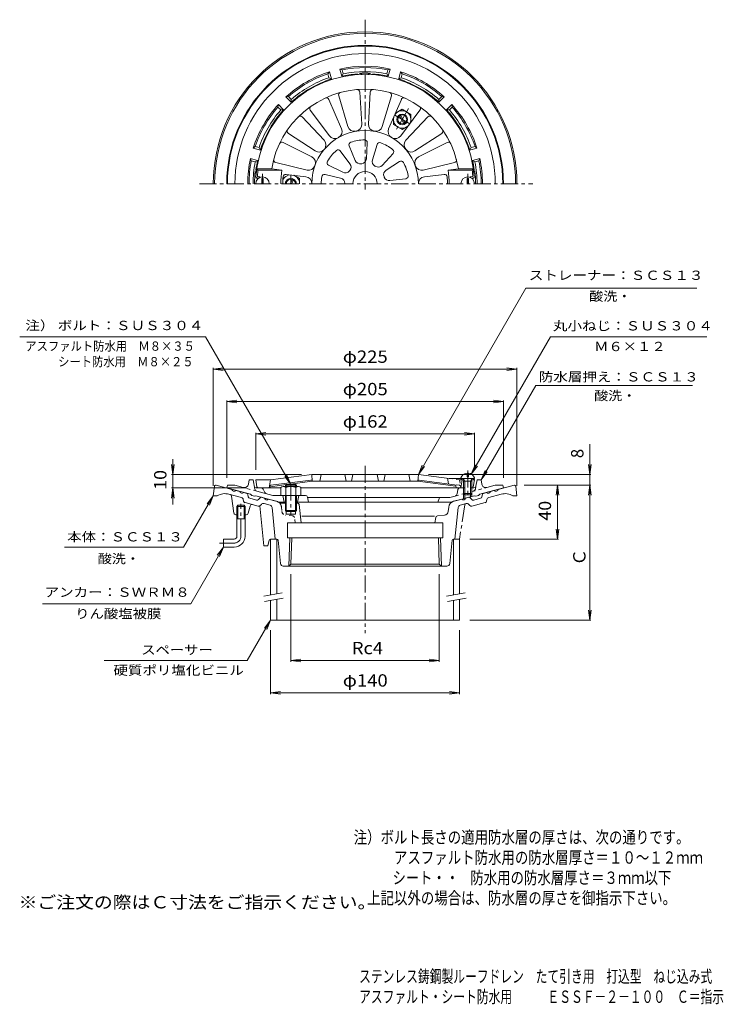
# Model space of a CAD drawing. Units: millimetres. Extents: x -287 to 235, y -347 to 382.
import ezdxf

# ---------------------------------------------------------------- set-up
doc = ezdxf.new("R2010")
doc.units = ezdxf.units.MM
doc.header["$LTSCALE"] = 3
doc.linetypes.add('JWW_CENTER1', pattern=[6.773333, 4.233333, -0.846667, 0.846667, -0.846667])
doc.linetypes.add('JWW_DASHED1', pattern=[1.693333, 0.846667, -0.846667])
for name, color, linetype in [('F-4ﾚｲﾔ', 7, 'Continuous'), ('F-5ﾚｲﾔ', 7, 'Continuous'), ('その他', 7, 'Continuous'), ('仕上', 7, 'Continuous'), ('寸法', 7, 'Continuous'), ('建具', 7, 'Continuous'), ('躯体', 7, 'Continuous'), ('通り芯', 7, 'Continuous')]:
    doc.layers.add(name, color=color, linetype=linetype)
doc.styles.add('ＭＳ ゴシック', font='txt', dxfattribs={"height": 1})

msp = doc.modelspace()

# ---------------------------------------------------------------- linework, layer by layer
at = {"layer": 'その他', "color": 7, "linetype": 'Continuous', "lineweight": 9}
for p, q in [((-143.3, 123.38), (-135.87, 124.36)), ((-143.3, 37.03), (-143.3, 124.28)), ((81.7, 123.38), (74.26, 124.36)), ((81.7, 37.03), (81.7, 124.28)), ((-143.3, 123.38), (81.7, 123.38)), ((-143.3, 123.38), (-135.87, 122.41)), ((81.7, 123.38), (74.26, 122.41)), ((-133.3, 99.38), (-125.87, 100.36)), ((-133.3, 42.88), (-133.3, 100.28)), ((-133.3, 99.38), (71.7, 99.38)), ((-133.3, 99.38), (-125.87, 98.41)), ((71.7, 99.38), (64.26, 100.36)), ((71.7, 99.38), (64.26, 98.41)), ((71.7, 42.88), (71.7, 100.28)), ((-111.8, 75.38), (-104.37, 76.36)), ((-111.8, 48.88), (-111.8, 76.28)), ((-111.8, 75.38), (50.2, 75.38)), ((-111.8, 75.38), (-104.37, 74.41)), ((50.2, 75.38), (42.76, 76.36)), ((50.2, 75.38), (42.76, 74.41)), ((50.2, 48.88), (50.2, 76.28)), ((135.7, 37.53), (135.7, 67.87)), ((-173.3, 45.38), (-174.28, 52.82)), ((-173.3, 23.02), (-173.3, 56.65)), ((-173.3, 45.38), (-172.32, 52.82)), ((135.7, 45.38), (134.72, 52.82)), ((135.7, 45.38), (136.68, 52.82)), ((-77.8, 45.38), (-174.2, 45.38)), ((16.2, 45.38), (136.6, 45.38)), ((87.14, 37.51), (112.6, 37.51)), ((87.31, 37.53), (136.6, 37.53)), ((111.7, 37.51), (110.72, 30.08)), ((111.7, -2.47), (111.7, 37.51)), ((111.7, 37.51), (112.68, 30.08)), ((135.7, 37.53), (134.72, 30.09)), ((135.7, -62.47), (135.7, 37.53)), ((135.7, 37.53), (136.68, 30.09)), ((-173.3, 35.38), (-174.28, 27.95)), ((-118.93, 35.38), (-174.2, 35.38)), ((-173.3, 35.38), (-172.32, 27.95)), ((111.7, -2.47), (110.72, 4.96)), ((111.7, -2.47), (112.68, 4.96)), ((46.7, -2.47), (112.6, -2.47)), ((-85.79, -28.49), (-85.79, -93.37)), ((24.19, -28.49), (24.19, -93.37)), ((135.7, -62.47), (134.72, -55.04)), ((135.7, -62.47), (136.68, -55.04)), ((46.7, -62.47), (136.6, -62.47)), ((-100.8, -69.97), (-100.8, -117.37)), ((39.2, -69.97), (39.2, -117.37)), ((-85.79, -92.47), (-78.36, -91.49)), ((-85.79, -92.47), (24.19, -92.47)), ((-85.79, -92.47), (-78.36, -93.45)), ((24.19, -92.47), (16.75, -91.49)), ((24.19, -92.47), (16.75, -93.45)), ((-100.8, -116.47), (-93.37, -115.49)), ((-100.8, -116.47), (39.2, -116.47)), ((-100.8, -116.47), (-93.37, -117.45)), ((39.2, -116.47), (31.76, -115.49)), ((39.2, -116.47), (31.76, -117.45))]:
    msp.add_line(p, q, dxfattribs=at)
at = {"layer": '仕上', "color": 6, "linetype": 'Continuous', "lineweight": 9}
for p, q in [((-34.69, 328.65), (-33.33, 304.93)), ((-26.92, 328.65), (-28.28, 304.93)), ((-57.66, 323.23), (-48.28, 301.41)), ((-50.36, 325.88), (-43.53, 303.14)), ((-11.24, 325.88), (-18.08, 303.14)), ((-3.94, 323.23), (-13.33, 301.41)), ((-71.45, 315.27), (-57.24, 296.23)), ((9.84, 315.27), (-4.36, 296.23)), ((-77.4, 310.28), (-61.12, 292.98)), ((15.79, 310.28), (-0.49, 292.98)), ((-87.63, 298.08), (-67.77, 285.05)), ((26.02, 298.08), (6.17, 285.05)), ((-91.51, 291.35), (-70.3, 280.67)), ((-49.15, 285.07), (-42, 275.61)), ((-42.66, 288.82), (-38.04, 277.9)), ((-29.25, 291.18), (-29.85, 279.34)), ((-21.87, 289.88), (-25.35, 278.54)), ((29.91, 291.36), (8.69, 280.67)), ((-10.07, 283.07), (-18.15, 274.39)), ((-5.26, 277.33), (-15.21, 270.89)), ((-111.05, 271.79), (-99.93, 271.79)), ((-111.05, 271.79), (-110.18, 270.79)), ((-110.18, 270.79), (-92.37, 270.79)), ((-99.93, 271.79), (-92.37, 270.79)), ((-96.96, 276.4), (-73.84, 270.94)), ((-57.9, 274.64), (-47.34, 269.24)), ((35.35, 276.4), (12.23, 270.94)), ((38.33, 271.79), (30.77, 270.79)), ((48.57, 270.79), (30.77, 270.79)), ((49.45, 271.79), (38.33, 271.79)), ((49.45, 271.79), (48.57, 270.79)), ((-110.65, 264.79), (-110.24, 264.79)), ((-109.57, 265.79), (-108.44, 265.79)), ((-89.36, 267.69), (-74.72, 265.97)), ((-60.47, 267.6), (-48.91, 264.95)), ((-0.6, 264.53), (-12.37, 263.07)), ((27.76, 267.69), (13.11, 265.97)), ((47.97, 265.79), (46.84, 265.79)), ((49.04, 264.79), (48.64, 264.79)), ((-70.3, 45.38), (-100.8, 41.38)), ((-70.3, 45.38), (-69.98, 40.38)), ((-70.3, 45.38), (8.7, 45.38)), ((-63.3, 45.38), (-64.3, 40.38)), ((-45.8, 45.38), (-44.8, 40.38)), ((-39.8, 45.38), (-40.8, 40.38)), ((-21.8, 45.38), (-20.8, 40.38)), ((-15.8, 45.38), (-16.8, 40.38)), ((1.7, 45.38), (2.7, 40.38)), ((8.7, 45.38), (8.37, 40.38)), ((8.7, 45.38), (31.57, 42.38)), ((-111.8, 41.38), (-100.8, 41.38)), ((-110.94, 36.22), (-111.8, 41.38)), ((-100.8, 41.38), (-101.8, 35.38)), ((-100.93, 36.32), (-89.39, 37.84)), ((-100.76, 37.36), (-70.99, 41.26)), ((-87.94, 38.03), (-69.98, 40.38)), ((-69.98, 40.38), (8.37, 40.38)), ((36.48, 36.7), (8.37, 40.38)), ((35.57, 37.83), (9.39, 41.26)), ((30.2, 42.56), (31, 38.43)), ((31.57, 42.38), (49.2, 42.38)), ((36.43, 37), (36.7, 35.38)), ((41.2, 41.38), (40.2, 42.38)), ((41.2, 41.38), (40.2, 35.38)), ((42.31, 41.38), (41.2, 41.38)), ((50.2, 41.38), (48.36, 41.38)), ((50.2, 41.38), (49.2, 42.38)), ((49.34, 36.22), (50.2, 41.38)), ((-109.96, 35.38), (-108.97, 35.38)), ((-108.97, 35.38), (-93.3, 35.38)), ((-78.3, 35.38), (43.11, 35.38)), ((47.37, 35.38), (48.35, 35.38))]:
    msp.add_line(p, q, dxfattribs=at)
at = {"layer": '仕上', "color": 4, "linetype": 'Continuous', "lineweight": 9}
for p, q in [((-106.34, 264.7), (-107.34, 264.7)), ((-107.34, 264.7), (-107.34, 260.79)), ((-106.34, 264.7), (-106.34, 260.79)), ((44.74, 264.7), (45.74, 264.7)), ((44.74, 264.7), (44.74, 260.79)), ((45.74, 264.7), (45.74, 260.79)), ((44.76, 46.36), (44.76, 43.65)), ((45.72, 46.36), (45.72, 43.65)), ((40.24, 42.88), (40.24, 42.38)), ((40.24, 42.38), (50.24, 42.38)), ((43.11, 40.38), (42.06, 42.26)), ((42.24, 40.38), (42.68, 41.15)), ((42.24, 40.38), (48.24, 40.38)), ((42.24, 40.38), (42.24, 31.25)), ((43.11, 40.38), (43.11, 30.38)), ((45.72, 43.65), (44.76, 43.65)), ((47.37, 40.38), (48.42, 42.26)), ((47.37, 40.38), (47.37, 30.38)), ((48.24, 40.38), (47.8, 41.15)), ((48.24, 40.38), (48.24, 31.25)), ((50.24, 42.88), (50.24, 42.38)), ((43.11, 30.38), (42.24, 31.25)), ((42.24, 31.25), (48.24, 31.25)), ((43.11, 30.38), (47.37, 30.38)), ((47.37, 30.38), (48.24, 31.25))]:
    msp.add_line(p, q, dxfattribs=at)
at = {"layer": '仕上', "color": 4, "linetype": 'JWW_CENTER1', "lineweight": 9}
for p, q in [((-106.84, 268.19), (-106.84, 260.79)), ((45.24, 268.19), (45.24, 260.79)), ((45.24, 48.43), (45.24, 28.7))]:
    msp.add_line(p, q, dxfattribs=at)
at = {"layer": '仕上', "color": 6, "linetype": 'JWW_DASHED1', "lineweight": 9}
for p, q in [((39.2, 41.38), (31.57, 42.38)), ((39.15, 37.36), (35.57, 37.83)), ((41.2, 41.38), (39.2, 41.38)), ((39.2, 41.38), (40.2, 35.38))]:
    msp.add_line(p, q, dxfattribs=at)
at = {"layer": '仕上', "color": 6, "linetype": 'Continuous', "lineweight": 9}
for centre, radius, start, end in [((-30.8, 260.79), 81, 3.58333, 176.41667), ((-30.8, 260.79), 70, 9.04109, 170.95891), ((-48.45, 326.46), 2, 105.03915, 196.72466), ((-36.68, 328.53), 2, 3.27577, 94.96123), ((-24.92, 328.53), 2, 85.03915, 176.72466), ((-13.16, 326.46), 2, 343.27577, 74.96123), ((-59.5, 322.44), 2, 23.27577, 114.96123), ((-2.11, 322.44), 2, 65.03915, 156.72466), ((-69.84, 316.46), 2, 125.03915, 216.72466), ((8.24, 316.46), 2, 323.27577, 54.96123), ((-78.85, 308.9), 2, 43.27577, 134.96123), ((17.25, 308.9), 2, 45.03915, 136.72466), ((-86.53, 299.75), 2, 145.03915, 236.72466), ((-30.8, 260.79), 39.5, 0, 180), ((-52.87, 299.43), 5, 299.7274, 23.27609), ((-38.74, 304.58), 5, 196.72409, 280.27278), ((-38.32, 304.65), 5, 279.7274, 3.27609), ((-23.28, 304.65), 5, 176.72409, 260.27278), ((-22.87, 304.58), 5, 259.7274, 343.27609), ((-8.74, 299.43), 5, 156.72409, 240.27278), ((24.93, 299.75), 2, 303.27577, 34.96123), ((-64.76, 289.55), 5, 319.7274, 43.27609), ((-53.24, 299.22), 5, 216.72409, 300.27278), ((-30.8, 260.79), 32.5, 90.82951, 109.17046), ((-31.24, 291.29), 2, 357.06975, 90.8295), ((-8.37, 299.22), 5, 239.7274, 323.27609), ((3.15, 289.56), 5, 136.72409, 220.27278), ((-92.41, 289.57), 2, 63.27577, 154.96123), ((-65.03, 289.23), 5, 236.72409, 320.27278), ((-30.8, 260.79), 32.5, 130.82951, 149.17046), ((-50.74, 283.87), 2, 37.06975, 130.8295), ((-40.82, 289.6), 2, 109.17062, 202.93054), ((-19.96, 289.3), 2, 69.17062, 162.93054), ((-30.8, 260.79), 32.5, 50.82951, 69.17046), ((-11.54, 284.43), 2, 317.06975, 50.8295), ((3.42, 289.23), 5, 219.7274, 303.27609), ((30.81, 289.57), 2, 25.03915, 116.72466), ((-96.5, 278.34), 2, 165.03915, 256.72466), ((-72.55, 276.21), 5, 339.7274, 63.27609), ((-56.99, 276.42), 2, 149.17062, 242.93054), ((-34.36, 279.45), 4, 202.93033, 280.77702), ((-33.85, 279.54), 4, 279.22314, 357.06984), ((-21.53, 277.37), 4, 162.93033, 240.77702), ((-4.17, 275.65), 2, 29.17062, 122.93054), ((10.94, 276.21), 5, 116.72409, 200.27278), ((34.89, 278.34), 2, 283.27577, 14.96123), ((-30.8, 260.79), 80, 172.81924, 175.64421), ((-30.8, 260.79), 62.38, 170.77451, 180), ((-72.69, 275.81), 5, 256.72409, 340.27278), ((-45.52, 272.8), 4, 242.93033, 320.77702), ((-30.8, 260.79), 15, 139.2229, 140.7771), ((-45.19, 273.2), 4, 319.22314, 37.06984), ((-30.8, 260.79), 15, 99.2229, 100.7771), ((-30.8, 260.79), 15, 59.2229, 60.7771), ((-21.08, 277.11), 4, 239.22314, 317.06984), ((-13.04, 267.53), 4, 122.93033, 200.77702), ((-30.8, 260.79), 32.5, 10.82951, 29.17046), ((11.09, 275.81), 5, 199.7274, 283.27609), ((-30.8, 260.79), 62.38, 0, 9.22549), ((-30.8, 260.79), 80, 4.35579, 7.18076), ((-110.65, 265.79), 1, 176.4166, 270), ((-109.57, 266.79), 1, 175.64381, 270), ((-30.8, 260.79), 61, 175.21829, 180), ((-89.6, 265.71), 2, 83.27563, 175.21837), ((-75.3, 261), 5, 359.72714, 83.27583), ((-30.8, 260.79), 32.5, 170.82951, 179.99998), ((-60.91, 265.65), 2, 77.06975, 170.8295), ((-49.8, 261.05), 4, 359.22314, 77.06984), ((-30.8, 260.79), 9, 0, 180), ((-30.8, 260.79), 15, 19.2229, 20.7771), ((-12.86, 267.04), 4, 199.22314, 277.06984), ((-0.85, 266.52), 2, 277.06975, 10.8295), ((13.7, 261), 5, 96.72409, 180.27278), ((27.99, 265.71), 2, 4.78163, 96.72437), ((-30.8, 260.79), 61, 0, 4.78171), ((47.97, 266.79), 1, 270, 4.35619), ((49.04, 265.79), 1, 270, 3.5834), ((-30.8, 260.79), 15, 179.2229, 180.00002), ((-100.63, 36.36), 1, 97.47122, 170.53307), ((-70.88, 40.37), 0.9, 3.7365, 97.47127), ((9.27, 40.37), 0.9, 82.52873, 176.2635), ((35.44, 36.83), 1, 9.46693, 82.52805), ((-109.96, 36.38), 1, 189.46068, 270), ((-100.8, 35.33), 1, 97.46996, 170.53702), ((48.35, 36.38), 1, 270, 350.53932)]:
    msp.add_arc(centre, radius, start, end, dxfattribs=at)
at = {"layer": '仕上', "color": 4, "linetype": 'Continuous', "lineweight": 9}
for centre, radius, start, end in [((-106.84, 260.79), 5, 0, 180), ((45.24, 260.79), 5, 0, 180), ((45.24, 41.06), 5.32, 95.16376, 159.98405), ((45.24, 41.06), 5.32, 20.01595, 84.83395), ((41.84, 42.13), 0.25, 29.32918, 90), ((48.64, 42.13), 0.25, 90, 150.67082)]:
    msp.add_arc(centre, radius, start, end, dxfattribs=at)
at = {"layer": '仕上', "color": 6, "linetype": 'JWW_DASHED1', "lineweight": 9}
msp.add_arc((39.02, 36.36), 1, 9.46693, 82.52805, dxfattribs=at)
at = {"layer": '寸法', "color": 7, "linetype": 'Continuous', "lineweight": 9}
for p, q in [((8.7, 45.38), (88.37, 183.38)), ((88.37, 183.38), (215, 183.38)), ((-148.94, 147.38), (-286.74, 147.38)), ((-85.8, 38.03), (-148.94, 147.38)), ((47.9, 45.67), (106.62, 147.38)), ((106.62, 147.38), (222.38, 147.38)), ((55.2, 41.38), (95.61, 111.38)), ((95.61, 111.38), (211.91, 111.38)), ((8.7, 45.38), (11.57, 52.31)), ((8.7, 45.38), (13.26, 51.33)), ((47.9, 45.67), (50.77, 52.6)), ((47.9, 45.67), (52.47, 51.62)), ((-85.8, 38.03), (-90.37, 43.98)), ((-85.8, 38.03), (-88.67, 44.96)), ((55.2, 41.38), (58.07, 48.31)), ((55.2, 41.38), (59.76, 47.33)), ((-143.3, 29.53), (-165.24, -8.47)), ((-143.3, 29.53), (-147.87, 23.58)), ((-143.3, 29.53), (-146.17, 22.6)), ((-165.24, -8.47), (-253.5, -8.47)), ((-135.78, -8.47), (-160.03, -50.47)), ((-135.78, -8.47), (-140.34, -14.42)), ((-135.78, -8.47), (-138.65, -15.4)), ((-269.81, -50.47), (-160.03, -50.47)), ((-100.8, -62.47), (-118.12, -92.47)), ((-100.8, -62.47), (-105.37, -68.42)), ((-100.8, -62.47), (-103.67, -69.4)), ((-118.12, -92.47), (-224.19, -92.47))]:
    msp.add_line(p, q, dxfattribs=at)
at = {"layer": '建具', "color": 4, "linetype": 'Continuous', "lineweight": 9}
for p, q in [((-96.3, -2.47), (-100.8, -2.47)), ((-100.8, -2.47), (-100.8, -43.9)), ((-96.3, -2.47), (-96.3, -43.11)), ((34.7, -2.47), (39.2, -2.47)), ((34.7, -2.47), (34.7, -43.9)), ((39.2, -2.47), (39.2, -43.11)), ((-100.8, -47.96), (-100.8, -62.47)), ((-96.3, -47.17), (-96.3, -62.47)), ((34.7, -47.96), (34.7, -62.47)), ((39.2, -47.17), (39.2, -62.47)), ((-100.8, -62.47), (39.2, -62.47))]:
    msp.add_line(p, q, dxfattribs=at)
at = {"layer": '建具', "color": 7, "linetype": 'Continuous', "lineweight": 9}
for p, q in [((-105.92, -44.8), (-92.13, -42.37)), ((29.58, -44.8), (43.37, -42.37)), ((-105.22, -48.74), (-91.43, -46.31)), ((30.28, -48.74), (44.07, -46.31))]:
    msp.add_line(p, q, dxfattribs=at)
at = {"layer": '躯体', "color": 2, "linetype": 'Continuous', "lineweight": 9}
for p, q in [((-57.16, 343.7), (-58.33, 342.26)), ((-55.73, 338.38), (-57.16, 343.7)), ((-48.01, 340.45), (-49.43, 345.77)), ((-47.7, 345.11), (-49.43, 345.77)), ((-46.92, 342.21), (-47.7, 345.11)), ((-14.68, 342.21), (-13.9, 345.11)), ((-12.17, 345.77), (-13.9, 345.11)), ((-13.6, 340.45), (-12.17, 345.77)), ((-5.87, 338.38), (-4.45, 343.7)), ((-3.28, 342.26), (-4.45, 343.7)), ((-57.55, 339.36), (-58.33, 342.26)), ((-55.73, 338.38), (-57.55, 339.36)), ((-46.92, 342.21), (-48.01, 340.45)), ((-13.6, 340.45), (-14.68, 342.21)), ((-4.06, 339.36), (-5.87, 338.38)), ((-4.06, 339.36), (-3.28, 342.26)), ((-87.6, 325.36), (-89.43, 325.07)), ((-85.53, 321.18), (-89.43, 325.07)), ((-85.47, 323.24), (-87.6, 325.36)), ((-85.47, 323.24), (-85.53, 321.18)), ((23.87, 323.24), (25.99, 325.36)), ((23.93, 321.18), (23.87, 323.24)), ((23.93, 321.18), (27.82, 325.07)), ((27.82, 325.07), (25.99, 325.36)), ((-95.08, 319.41), (-95.38, 317.59)), ((-93.25, 315.46), (-95.38, 317.59)), ((-91.19, 315.52), (-95.08, 319.41)), ((-91.19, 315.52), (-93.25, 315.46)), ((29.59, 315.52), (33.48, 319.41)), ((31.65, 315.46), (29.59, 315.52)), ((31.65, 315.46), (33.77, 317.59)), ((33.77, 317.59), (33.48, 319.41)), ((-112.28, 288.31), (-113.71, 287.15)), ((-108.4, 285.72), (-113.71, 287.15)), ((-109.37, 287.54), (-112.28, 288.31)), ((-109.37, 287.54), (-108.4, 285.72)), ((46.79, 285.72), (47.77, 287.54)), ((46.79, 285.72), (52.11, 287.15)), ((47.77, 287.54), (50.67, 288.31)), ((52.11, 287.15), (50.67, 288.31)), ((-110.47, 277.99), (-115.78, 279.42)), ((-115.13, 277.69), (-115.78, 279.42)), ((-112.22, 276.91), (-115.13, 277.69)), ((-112.22, 276.91), (-110.47, 277.99)), ((48.86, 277.99), (54.18, 279.42)), ((50.62, 276.91), (48.86, 277.99)), ((50.62, 276.91), (53.52, 277.69)), ((53.52, 277.69), (54.18, 279.42)), ((-133.3, 35.38), (-132.8, 37.38)), ((-127.24, 37.38), (-132.8, 37.38)), ((-121.04, 35.72), (-127.24, 37.38)), ((-117.3, 38.16), (-116.8, 41.38)), ((-113.8, 41.38), (-116.8, 41.38)), ((-112.53, 34.62), (-113.8, 41.38)), ((51.3, 36.61), (52.2, 41.38)), ((52.2, 41.38), (55.2, 41.38)), ((55.69, 38.16), (55.2, 41.38)), ((59.43, 35.72), (65.64, 37.38)), ((65.64, 37.38), (71.2, 37.38)), ((71.7, 35.38), (71.2, 37.38)), ((-115.8, 30.69), (-133.3, 35.38)), ((-114.8, 29.91), (-115.8, 30.69)), ((-112.8, 29.37), (-114.8, 29.91)), ((-112.8, 29.37), (-111.8, 29.62)), ((-94.12, 24.88), (-111.8, 29.62)), ((-111.43, 35.38), (-107.73, 35.38)), ((-111.09, 33.05), (-99.25, 29.88)), ((-105.1, 31.98), (-106.39, 34.55)), ((-75.03, 29.88), (-99.25, 29.88)), ((-91.8, 29.88), (-90.8, 24.88)), ((-79.8, 29.88), (-80.8, 24.88)), ((35.97, 29.43), (32.05, 28.38)), ((32.51, 24.88), (50.2, 29.62)), ((37.42, 31.02), (37.98, 34.15)), ((42.24, 35.38), (39.45, 35.38)), ((42.24, 31.25), (42.24, 27.49)), ((43.11, 30.38), (43.11, 27.72)), ((47.37, 30.38), (47.37, 28.87)), ((49.83, 35.38), (48.24, 35.38)), ((48.24, 31.25), (48.24, 29.1)), ((51.2, 29.37), (50.2, 29.62)), ((51.2, 29.37), (53.2, 29.91)), ((53.2, 29.91), (54.2, 30.7)), ((54.2, 30.7), (71.7, 35.38)), ((-89.88, 24.88), (-94.12, 24.88)), ((32.51, 24.88), (-81.73, 24.88)), ((-73.56, 28.68), (-72.8, 24.88)), ((-73.5, 28.38), (32.05, 28.38)), ((23.99, 27.66), (23.2, 24.88))]:
    msp.add_line(p, q, dxfattribs=at)
at = {"layer": '躯体', "color": 4, "linetype": 'Continuous', "lineweight": 9}
for p, q in [((-3.3, 315.92), (-8.34, 313.01)), ((-3.3, 315.92), (3.2, 312.17)), ((-9.8, 309.61), (-9.8, 304.67)), ((-5.38, 311.02), (-2.09, 305.32)), ((-4.51, 311.52), (-1.23, 305.82)), ((3.2, 312.17), (3.2, 306.36)), ((-3.3, 300.92), (-9.8, 304.67)), ((-3.3, 300.92), (0.98, 303.39)), ((-91.66, 264.91), (-87.27, 267.45)), ((-86.38, 260.79), (-84.59, 263.88)), ((-85.23, 260.79), (-83.73, 263.38)), ((-79.31, 264.54), (-83.59, 267.01)), ((-79.31, 264.54), (-79.31, 260.79)), ((-89.88, 37.35), (-89.2, 38.03)), ((-81.73, 37.35), (-89.88, 37.35)), ((-89.88, 37.35), (-89.88, 36.38)), ((-89.2, 38.03), (-89.2, 36.38)), ((-89.2, 38.03), (-82.4, 38.03)), ((-82.4, 38.03), (-81.73, 37.35)), ((-82.4, 38.03), (-82.4, 36.38)), ((-81.73, 37.35), (-81.73, 36.38)), ((-93.3, 35.66), (-93.3, 29.88)), ((-93.3, 29.88), (-78.3, 29.88)), ((-91.43, 36.38), (-80.18, 36.38)), ((-89.88, 29.88), (-89.88, 18.7)), ((-89.55, 35.66), (-89.55, 29.88)), ((-89.2, 29.88), (-89.2, 18.03)), ((-82.4, 29.88), (-82.4, 18.03)), ((-82.06, 35.66), (-82.06, 29.88)), ((-81.73, 29.88), (-81.73, 18.7)), ((-78.3, 35.66), (-78.3, 29.88)), ((-81.73, 18.7), (-89.88, 18.7)), ((-89.88, 18.7), (-89.2, 18.03)), ((-89.2, 18.03), (-82.4, 18.03)), ((-82.4, 18.03), (-81.73, 18.7))]:
    msp.add_line(p, q, dxfattribs=at)
at = {"layer": '躯体', "color": 4, "linetype": 'JWW_CENTER1', "lineweight": 9}
for p, q in [((1.44, 316.64), (-8.05, 300.2)), ((2.33, 305.17), (-8.93, 311.67)), ((-85.8, 267.29), (-85.8, 260.79)), ((-85.8, 38.68), (-85.8, 15.51))]:
    msp.add_line(p, q, dxfattribs=at)
at = {"layer": '躯体', "color": 2, "linetype": 'JWW_DASHED1', "lineweight": 9}
for p, q in [((51.3, 36.61), (50.93, 34.62)), ((-111.09, 33.05), (-121.04, 35.72)), ((35.97, 29.43), (42.24, 31.11)), ((48.24, 32.72), (59.43, 35.72))]:
    msp.add_line(p, q, dxfattribs=at)
at = {"layer": '躯体', "color": 4, "linetype": 'Continuous', "lineweight": 9}
for radius in [4, 3.32]:
    msp.add_circle((-3.3, 308.42), radius, dxfattribs=at)
at = {"layer": '躯体', "color": 2, "linetype": 'Continuous', "lineweight": 9}
for centre, radius, start, end in [((-30.8, 260.79), 102.5, 0, 180), ((-30.8, 260.79), 102, 0, 180), ((-30.8, 260.79), 96.44, 0, 180), ((-30.8, 260.79), 87, 107.63522, 132.36475), ((-30.8, 260.79), 87, 77.63522, 102.36475), ((-30.8, 260.79), 86, 78.66675, 101.33324), ((-30.8, 260.79), 83, 78.79947, 101.20049), ((-30.8, 260.79), 87, 47.63522, 72.36475), ((-30.8, 260.79), 86, 108.66675, 131.33324), ((-30.8, 260.79), 81.5, 107.81322, 132.18677), ((-30.8, 260.79), 83, 108.79947, 131.20049), ((-30.8, 260.79), 81.5, 94.32832, 102.18677), ((-36.8, 340.06), 2, 52.4436, 94.32849), ((-30.8, 260.79), 81.88, 87.12955, 92.87045), ((-34.8, 340.56), 2, 36.49245, 92.87048), ((-26.8, 340.56), 2, 87.12952, 143.50816), ((-24.8, 340.06), 2, 85.67151, 127.55655), ((-30.8, 260.79), 81.5, 77.81322, 85.67168), ((-30.8, 260.79), 81.5, 47.81322, 72.18677), ((-30.8, 260.79), 83, 48.79947, 71.20049), ((-30.8, 260.79), 86, 48.66675, 71.33324), ((-30.8, 260.79), 87, 137.63522, 162.36475), ((-30.8, 260.79), 86, 138.66675, 161.33324), ((-30.8, 260.79), 83, 138.79947, 161.20049), ((-30.8, 260.79), 81.5, 137.81322, 162.18677), ((-30.8, 260.79), 81.5, 17.81322, 42.18677), ((-30.8, 260.79), 83, 18.79947, 41.20049), ((-30.8, 260.79), 87, 17.63522, 42.36475), ((-30.8, 260.79), 86, 18.66675, 41.33324), ((-30.8, 260.79), 87, 167.63525, 180), ((-30.8, 260.79), 86, 168.66676, 180), ((-30.8, 260.79), 81.5, 167.81323, 172.77383), ((-30.8, 260.79), 81.5, 7.22617, 12.18677), ((-30.8, 260.79), 86, 0, 11.33324), ((-30.8, 260.79), 87, 0, 12.36475), ((-30.8, 260.79), 83, 168.79951, 180), ((-30.8, 260.79), 81.88, 173.5304, 180), ((-110.17, 269.79), 2, 173.52994, 229.91069), ((-109.67, 270.79), 2, 172.77383, 214.65816), ((48.07, 270.79), 2, 325.34184, 7.22617), ((48.56, 269.79), 2, 310.08893, 6.47006), ((-30.8, 260.79), 81.88, 0, 6.4696), ((-30.8, 260.79), 83, 0, 11.20049), ((-120.26, 38.62), 3, 254.99973, 351.29286), ((-111.43, 36.88), 1.5, 190.61534, 270), ((49.83, 36.88), 1.5, 270, 349.38435), ((58.66, 38.62), 3, 188.70714, 285.00027), ((-110.57, 34.99), 2, 190.61488, 255.0005), ((-107.73, 33.88), 1.5, 26.49033, 90), ((-103.76, 32.64), 1.5, 206.49033, 254.99988), ((-75.03, 28.38), 1.5, 11.31021, 90), ((35.45, 31.37), 2, 284.9995, 349.91257), ((39.45, 33.88), 1.5, 90, 169.91187), ((24.95, 27.38), 1, 90, 164.05402)]:
    msp.add_arc(centre, radius, start, end, dxfattribs=at)
at = {"layer": '躯体', "color": 4, "linetype": 'Continuous', "lineweight": 9}
for centre, radius, start, end in [((-3.31, 308.42), 6.5, 331.13487, 148.91106), ((-3.31, 308.42), 6.5, 164.53745, 330.04855), ((-85.8, 260.79), 6.5, 114.56619, 156.24458), ((-85.8, 260.79), 4, 359.99976, 180.00024), ((-85.8, 260.79), 3.32, 359.99969, 180.00031), ((-85.8, 260.79), 6.5, 359.99954, 75.44557), ((-91.43, 33.58), 2.8, 47.92557, 132.07463), ((-85.8, 26.29), 10.09, 68.19786, 111.80214), ((-80.18, 33.58), 2.8, 47.92572, 132.07428)]:
    msp.add_arc(centre, radius, start, end, dxfattribs=at)
at = {"layer": '躯体', "color": 2, "linetype": 'JWW_DASHED1', "lineweight": 9}
msp.add_arc((48.96, 34.99), 2, 284.9995, 349.38512, dxfattribs=at)
at = {"layer": '通り芯', "color": 3, "linetype": 'JWW_CENTER1', "lineweight": 9}
for p, q in [((-30.8, 382.32), (-30.8, 256.39)), ((-153.61, 260.79), (93.46, 260.79)), ((-30.8, 51.84), (-30.8, -72.28)), ((-122.78, -0.47), (-122.78, 23.55)), ((43.1, 22.96), (39.2, -2.47)), ((-127.78, -5.47), (-138.78, -5.47)), ((35.75, -2.47), (39.2, -2.47))]:
    msp.add_line(p, q, dxfattribs=at)
at = {"layer": '通り芯', "color": 3, "linetype": 'Continuous', "lineweight": 9}
for p, q in [((-142.41, 36.65), (-143.3, 29.53)), ((-141.25, 37.51), (-129.45, 34.35)), ((79.64, 37.51), (67.84, 34.35)), ((80.81, 36.65), (81.7, 29.53)), ((-143.3, 29.53), (-140.3, 29.53)), ((-131.66, 30.8), (-122.47, 28.34)), ((-129.7, 29.33), (-127.96, 16.82)), ((-126.55, 33.57), (-123.65, 32.8)), ((-118.45, 31.41), (-120.75, 32.02)), ((-117.73, 30.64), (-117.37, 28.87)), ((56.13, 30.64), (55.76, 28.87)), ((56.85, 31.41), (59.15, 32.02)), ((60.87, 28.34), (70.06, 30.8)), ((64.94, 33.57), (62.05, 32.8)), ((81.7, 29.53), (78.7, 29.53)), ((-125.14, 22.53), (-125.95, 21.73)), ((-125.14, 12.53), (-125.14, 22.53)), ((-125.14, 22.53), (-120.42, 22.53)), ((-120.79, 25.64), (-121.03, 26.81)), ((-119.6, 21.73), (-120.42, 22.53)), ((-120.42, 12.53), (-120.42, 22.53)), ((-119.71, 24.5), (-109.96, 21.88)), ((-116.07, 21.96), (-117.48, 16.64)), ((-116.29, 27.72), (-111.32, 26.39)), ((-108.61, 28.19), (-109.81, 26.84)), ((-108.81, 22.04), (-105.8, -7.47)), ((-108.45, 22.34), (-107.66, 23.23)), ((-105.3, 27.88), (-107.6, 28.5)), ((-101.23, 22.65), (-105.65, 23.83)), ((-96.42, 25.5), (-102.4, 27.1)), ((-89.88, 24.03), (-94.01, 24.03)), ((-89.2, 24.03), (-89.2, 16.03)), ((-82.4, 24.03), (-82.4, 16.03)), ((-80.68, 24.03), (-81.73, 24.03)), ((-79.69, 23.16), (-78.05, 9.53)), ((34.82, 25.5), (40.8, 27.1)), ((39.62, 22.65), (44.04, 23.83)), ((43.69, 27.88), (45.99, 28.5)), ((46.85, 22.34), (46.06, 23.23)), ((47, 28.19), (48.2, 26.84)), ((48.36, 21.88), (58.11, 24.5)), ((54.68, 27.72), (49.71, 26.39)), ((59.19, 25.64), (59.43, 26.81)), ((-125.95, 15.53), (-126.47, 15.53)), ((-119.6, 21.73), (-125.95, 21.73)), ((-125.95, 12.53), (-125.95, 21.73)), ((-119.6, 12.53), (-119.6, 21.73)), ((-118.93, 15.53), (-119.6, 15.53)), ((-99.75, 20.92), (-97.36, -2.47)), ((-82.4, 16.03), (-89.2, 16.03)), ((28.15, 15.24), (22.83, 14.65)), ((31.14, 21.18), (30.81, 17.92)), ((38.15, 20.92), (35.75, -2.47)), ((-119.6, 12.53), (-125.95, 12.53)), ((-125.78, -0.47), (-125.78, 12.53)), ((-119.78, -0.47), (-119.78, 12.53)), ((-88.3, -1.47), (-88.3, 9.53)), ((-88.3, 9.53), (26.7, 9.53)), ((-77.77, 14.53), (-30.8, 14.53)), ((20.71, 14.53), (-30.8, 14.53)), ((21.51, 13.41), (21, 9.53)), ((26.7, -1.47), (26.7, 9.53)), ((-135.78, -2.47), (-135.78, -8.47)), ((-127.78, -2.47), (-135.78, -2.47)), ((-101.96, -3.28), (-102.8, -7.47)), ((-100.98, -2.47), (-96.25, -2.47)), ((-95.26, -3.37), (-93.49, -20.68)), ((-88.3, -1.47), (26.7, -1.47)), ((-87.32, -22.47), (-86.66, -1.47)), ((-85.79, -20.99), (-85.18, -1.47)), ((24.19, -20.99), (23.58, -1.47)), ((25.71, -22.47), (25.06, -1.47)), ((33.65, -3.37), (31.88, -20.68)), ((35.75, -2.47), (34.65, -2.47)), ((-127.78, -8.47), (-135.78, -8.47)), ((-105.8, -7.47), (-102.8, -7.47)), ((-87.32, -22.47), (-85.79, -20.99)), ((24.19, -20.99), (-85.79, -20.99)), ((25.71, -22.47), (24.19, -20.99)), ((29.89, -22.47), (-91.46, -22.47))]:
    msp.add_line(p, q, dxfattribs=at)
at = {"layer": '通り芯', "color": 3, "linetype": 'JWW_DASHED1', "lineweight": 9}
for p, q in [((-92.74, 21.18), (-92.41, 17.92)), ((-84.43, 14.65), (-89.85, 15.25)), ((-82.6, 9.53), (-83.12, 13.41))]:
    msp.add_line(p, q, dxfattribs=at)
at = {"layer": '通り芯', "color": 3, "linetype": 'Continuous', "lineweight": 9}
for centre, radius, start, end in [((-30.8, 260.79), 112.5, 0, 180), ((-30.8, 260.79), 111.5, 0, 180), ((-141.42, 36.53), 1, 79.95383, 172.87567), ((79.81, 36.53), 1, 7.12427, 100.04198), ((-134.51, 20.18), 11, 74.99997, 121.79021), ((-131.19, 29.12), 1.5, 7.92386, 74.99953), ((-127.84, 34.57), 1.63, 187.61929, 322.3797), ((-122.04, 33.01), 1.63, 187.62059, 322.37891), ((-118.71, 30.44), 1, 11.56642, 75.00078), ((57.11, 30.44), 1, 104.99922, 168.43358), ((60.44, 33.01), 1.63, 217.62109, 352.37941), ((66.23, 34.57), 1.63, 217.6203, 352.38071), ((72.9, 20.18), 11, 58.20979, 105.00003), ((-122.99, 26.41), 2, 11.56621, 75.0005), ((-119.32, 25.94), 1.5, 191.56628, 239.30832), ((-119.32, 25.94), 1.5, 191.562, 255.0002), ((-115.9, 29.17), 1.5, 191.5649, 254.99991), ((-114.62, 21.58), 1.5, 74.99988, 165.09225), ((-110.93, 27.84), 1.5, 254.99991, 318.43558), ((-109.58, 23.33), 1.5, 255.00128, 318.43651), ((-107.86, 27.53), 1, 75.00023, 138.43498), ((-106.17, 21.9), 2, 74.99976, 138.43507), ((-103.69, 28.1), 1.63, 187.62059, 322.38074), ((-101.74, 20.72), 2, 5.8438, 75.0005), ((-97.72, 20.67), 5, 42.13741, 75.00055), ((-80.68, 23.03), 1, 7.35265, 90), ((36.11, 20.67), 5, 104.99956, 174.1563), ((40.14, 20.72), 2, 104.9995, 174.1562), ((42.08, 28.1), 1.63, 217.61926, 352.37941), ((44.56, 21.9), 2, 41.56493, 105.00024), ((46.25, 27.53), 1, 41.56502, 104.99977), ((47.97, 23.33), 1.5, 221.56349, 284.99872), ((49.32, 27.84), 1.5, 221.56442, 285.00009), ((54.29, 29.17), 1.5, 285.00009, 348.4351), ((57.72, 25.94), 1.5, 284.99872, 348.43372), ((61.39, 26.41), 2, 104.9995, 168.43379), ((-126.47, 17.03), 1.5, 187.92386, 270), ((-118.93, 17.03), 1.5, 270, 345.09244), ((22.99, 13.16), 1.5, 96.32884, 170.53767), ((27.82, 18.23), 3, 276.33015, 354.1562), ((-127.78, -0.47), 2, 270, 0), ((-127.78, -0.47), 8, 270, 0), ((-100.98, -3.47), 1, 90, 168.69006), ((-96.25, -3.47), 1, 5.84387, 90), ((-96.25, -3.47), 1, 5.84349, 90), ((34.65, -3.47), 1, 90, 174.15651), ((-91.5, -20.47), 2, 185.84387, 270), ((29.89, -20.47), 2, 270, 354.15613)]:
    msp.add_arc(centre, radius, start, end, dxfattribs=at)
at = {"layer": '通り芯', "color": 3, "linetype": 'JWW_DASHED1', "lineweight": 9}
for centre, radius, start, end in [((-119.32, 25.94), 1.5, 239.30832, 255.00128), ((-97.72, 20.67), 5, 5.84367, 42.13741), ((-89.43, 18.23), 3, 185.8438, 263.66985), ((-84.6, 13.16), 1.5, 9.46233, 83.67116)]:
    msp.add_arc(centre, radius, start, end, dxfattribs=at)
at = {"layer": '通り芯', "color": 3, "linetype": 'JWW_CENTER1', "lineweight": 9}
for centre, radius, start, end in [((44.09, 22.81), 1, 105.00012, 171.28036), ((-127.78, -0.47), 5, 270, 0)]:
    msp.add_arc(centre, radius, start, end, dxfattribs=at)

# ---------------------------------------------------------------- texts
at = {"layer": 'F-4ﾚｲﾔ', "color": 6, "linetype": 'Continuous', "lineweight": 9, "style": 'ＭＳ ゴシック', "width": 0.798}
msp.add_text('注）ボルト長さの適用防水層の厚さは、次の通りです。', height=9.144, rotation=360, dxfattribs=at).set_placement((-39.24, -227.98))
at = {"layer": 'F-4ﾚｲﾔ', "color": 6, "linetype": 'Continuous', "lineweight": 9, "style": 'ＭＳ ゴシック'}
for s, width, p in [('\u3000\u3000\u3000アスファルト防水用の防水層厚さ＝１０～１２ｍｍ', 0.798077, (-39.24, -242.98)), ('防水用の防水層厚さ＝３ｍｍ以下', 0.796667, (47.16, -257.98)), ('シート・・', 0.79, (-10.44, -257.98)), ('\u3000上記以外の場合は、防水層の厚さを御指示下さい。', 0.797917, (-39.24, -272.98))]:
    msp.add_text(s, height=9.144, dxfattribs=dict(at, width=width)).set_placement(p)
at = {"layer": 'F-4ﾚｲﾔ', "color": 2, "linetype": 'Continuous', "lineweight": 9, "style": 'ＭＳ ゴシック'}
for s, width, p in [('ステンレス鋳鋼製ルーフドレン\u3000たて引き用\u3000打込型\u3000ねじ込み式', 0.699167, (-35.23, -331.06)), ('アスファルト・シート防水用\u3000\u3000\u3000ＥＳＳＦ－２－１００\u3000Ｃ＝指示', 0.699194, (-35.23, -346.1))]:
    msp.add_text(s, height=9.144, dxfattribs=dict(at, width=width)).set_placement(p)
at = {"layer": 'F-5ﾚｲﾔ', "color": 2, "linetype": 'Continuous', "lineweight": 9, "style": 'ＭＳ ゴシック', "width": 1.118421}
msp.add_text('※ご注文の際はＣ寸法をご指示ください。', height=9.144, dxfattribs=at).set_placement((-287.55, -276.1))
at = {"layer": 'その他', "color": 2, "linetype": 'Continuous', "lineweight": 9, "style": 'ＭＳ ゴシック'}
for s, width, p in [('φ225', 1.1, (-47.3, 128.08)), ('φ205', 1.1, (-47.3, 104.08)), ('φ162', 1.1, (-47.3, 80.08)), ('Rc4', 1.083333, (-40.55, -87.78)), ('φ140', 1.1, (-47.3, -111.78))]:
    msp.add_text(s, height=9.144, dxfattribs=dict(at, width=width)).set_placement(p)
for s, p in [('8', (131.01, 57.46)), ('Ｃ', (132.55, -22.21))]:
    msp.add_text(s, height=9.14, rotation=90, dxfattribs=at).set_placement(p)
at = {"layer": 'その他', "color": 2, "linetype": 'Continuous', "lineweight": 9, "style": 'ＭＳ ゴシック', "width": 1.0625}
for s, p in [('10', (-177.99, 34.01)), ('40', (107.01, 11.15))]:
    msp.add_text(s, height=9.144, rotation=90, dxfattribs=at).set_placement(p)
at = {"layer": '寸法', "color": 7, "linetype": 'Continuous', "lineweight": 9, "style": 'ＭＳ ゴシック'}
for s, width, p in [('ストレーナー：ＳＣＳ１３', 1.152778, (90.5, 189.54)), ('酸洗・', 1.111111, (135.3, 174.04)), ('注） ボルト：ＳＵＳ３０４', 1.153333, (-282.55, 152.35)), ('丸小ねじ：ＳＵＳ３０４', 1.151515, (108.38, 152.1)), ('Ｍ６×１２', 1.133333, (138.92, 136.78)), ('防水層押え：ＳＣＳ１３', 1.151515, (97.91, 114.29)), ('酸洗・', 1.111111, (138.92, 100.35)), ('本体：ＳＣＳ１３', 1.145833, (-251.56, -4.24)), ('酸洗・', 1.111111, (-228.87, -20.44)), ('アンカー：ＳＷＲＭ８', 1.15, (-268.31, -45.24)), ('りん酸塩被膜', 1.138889, (-245.67, -61.18)), ('スペーサー', 1.133333, (-196.66, -87.96)), ('硬質ポリ塩化ビニル', 1.148148, (-217.29, -103.08))]:
    msp.add_text(s, height=6.858, dxfattribs=dict(at, width=width)).set_placement(p)
at = {"layer": '寸法', "color": 6, "linetype": 'Continuous', "lineweight": 9, "style": 'ＭＳ ゴシック'}
for s, width, p in [('アスファルト防水用\u3000Ｍ８×３５', 0.895556, (-282.55, 137.05)), ('シート防水用\u3000Ｍ８×２５', 0.894444, (-258.25, 125.55))]:
    msp.add_text(s, height=6.858, dxfattribs=dict(at, width=width)).set_placement(p)

doc.saveas('drawing.dxf')
